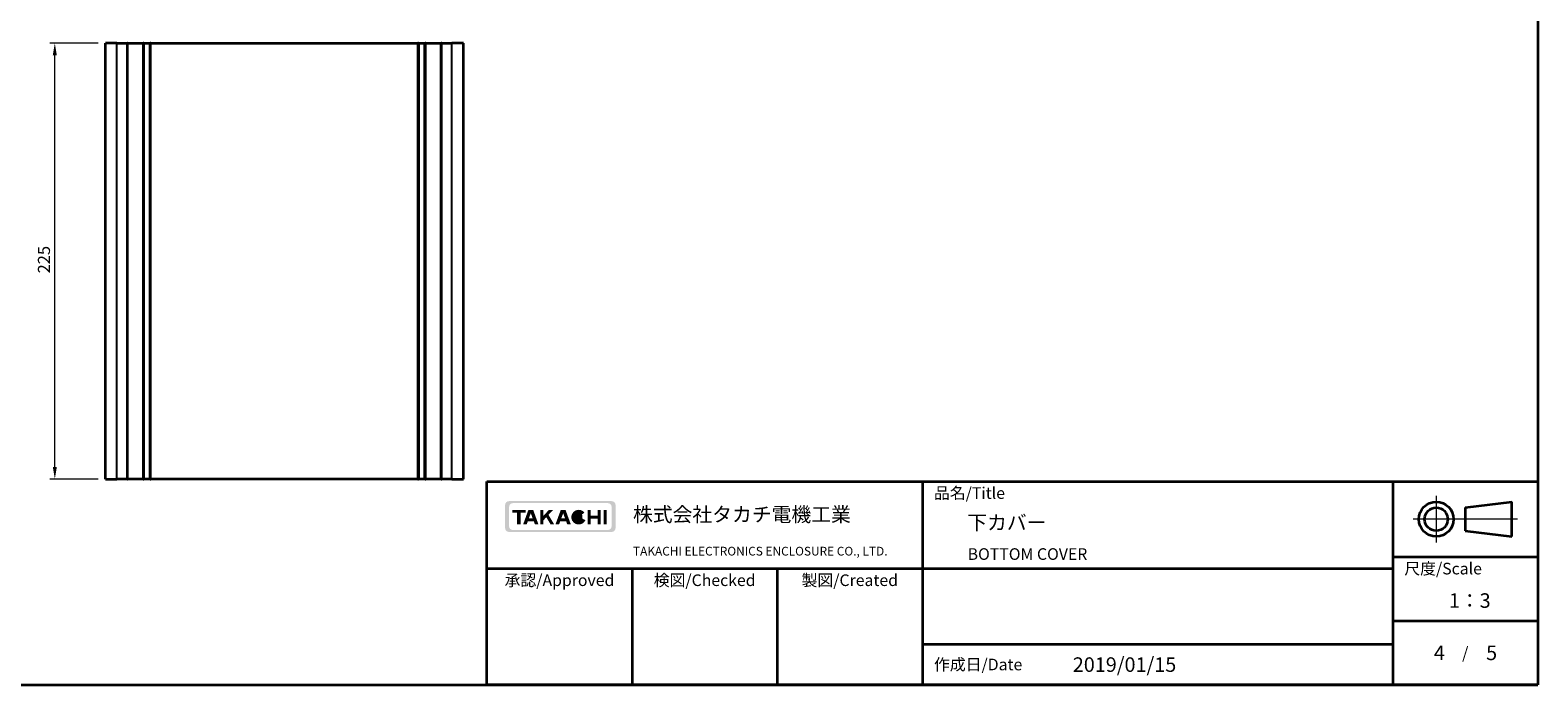
# Model space of a CAD drawing. Units: millimetres. Extents: x 0 to 5905, y 0 to 1124.
# Drawn here: x 4139 to 4918, y 0 to 338 of the extents above; entities that cross this region are included whole.
import ezdxf
from ezdxf.enums import TextEntityAlignment as Align

# ---------------------------------------------------------------- set-up
doc = ezdxf.new("R2010")
doc.units = ezdxf.units.MM
for name, color, linetype, lineweight in [('Border (ISO)', 7, 'Continuous', 35), ('Dimension (ISO)', 7, 'Continuous', 18), ('Title (ISO)', 7, 'Continuous', 35), ('Visible (ISO)', 7, 'Continuous', 35), ('Visible Narrow (ISO)', 7, 'Continuous', 25)]:
    doc.layers.add(name, color=color, linetype=linetype, lineweight=lineweight)
doc.layers.add('Hatch (ISO)', color=1, linetype='Continuous', lineweight=18, true_color=0xff0000)
doc.styles.add('Note Text (TK)', font='txt')
doc.styles.add('文字スタイル67', font='arial.ttf')
doc.dimstyles.new('Default - Method 1b (TK)', dxfattribs={"dimscale": 2.5, "dimtxt": 2.5, "dimasz": 2.5, "dimexe": 1, "dimexo": 1.5, "dimgap": 1, "dimtad": 1, "dimtoh": 1, "dimrnd": 1e-08, "dimdsep": 46, "dimtxsty": 'Note Text (TK)', "dimcen": 0.09, "dimdle": 5, "dimclrd": 100, "dimclre": 100, "dimclrt": 7, "dimadec": 1, "dimazin": 1, "dimtfac": 1, "dimtmove": 0, "dimatfit": 3, "dimfxl": 0, "dimtolj": 1, "dimlwd": -1, "dimlwe": -1, "dimarcsym": 0})

# ---------------------------------------------------------------- blocks, each defined once
blk = doc.blocks.new('図面枠 tk図枠')
at = {"layer": 'Border (ISO)'}
for p in [(405.5, 289), (14.5, 8)]:
    blk.add_line(p, (405.5, 8), dxfattribs=at)
blk = doc.blocks.new('表題欄 tk表題欄')
at = {"layer": 'Hatch (ISO)'}
h = blk.add_hatch(color=256, dxfattribs=at)
edge = h.paths.add_edge_path(flags=0)
edge.add_arc((95.58, 236.3), 0.596, 270, 360)
edge.add_line((96.17, 236.3), (96.17, 239.71))
edge.add_arc((95.58, 239.71), 0.596, 0, 90)
edge.add_line((95.58, 240.31), (79.14, 240.31))
edge.add_arc((79.14, 239.71), 0.596, 90, 180)
edge.add_line((78.54, 239.71), (78.54, 236.3))
edge.add_arc((79.14, 236.3), 0.596, 180, 270)
edge.add_line((79.14, 235.7), (95.58, 235.7))
edge = h.paths.add_edge_path()
edge.add_line((77.84, 239.96), (77.84, 236.05))
edge.add_arc((78.54, 236.05), 0.702, 180, 270)
edge.add_line((78.54, 235.35), (96.17, 235.35))
edge.add_arc((96.17, 236.05), 0.702, 270, 360)
edge.add_line((96.87, 236.05), (96.87, 239.96))
edge.add_arc((96.17, 239.96), 0.702, 0, 90)
edge.add_line((96.17, 240.66), (78.54, 240.66))
edge.add_arc((78.54, 239.96), 0.702, 90, 180)
for points in [[(79.07, 239.15), (79.07, 238.66), (79.92, 238.66), (79.92, 236.66), (80.51, 236.66), (80.51, 238.66), (81.36, 238.66), (81.36, 239.15)], [(85.68, 236.66), (84.94, 237.89), (84.42, 237.32), (84.42, 236.66), (83.9, 236.66), (83.9, 239.15), (84.42, 239.15), (84.42, 238.1), (85.39, 239.15), (86.11, 239.15), (85.32, 238.3), (86.3, 236.66)], [(92.09, 239.15), (92.09, 236.66), (92.61, 236.66), (92.61, 237.66), (93.77, 237.66), (93.77, 236.66), (94.29, 236.66), (94.29, 239.15), (93.77, 239.15), (93.77, 238.15), (92.61, 238.15), (92.61, 239.15)], [(94.84, 239.15), (94.84, 236.66), (95.36, 236.66), (95.36, 239.15)]]:
    blk.add_hatch(color=256, dxfattribs=at).paths.add_polyline_path(points)
h = blk.add_hatch(color=256, dxfattribs=at)
h.paths.add_polyline_path([(82.59, 237.71), (81.95, 237.71), (82.27, 238.58)], flags=0)
h.paths.add_polyline_path([(82.78, 237.2), (81.76, 237.2), (81.57, 236.66), (80.95, 236.66), (81.86, 239.15), (82.68, 239.15), (83.59, 236.66), (82.98, 236.66)])
h = blk.add_hatch(color=256, dxfattribs=at)
h.paths.add_polyline_path([(87.53, 237.71), (88.16, 237.71), (87.85, 238.58)], flags=0)
h.paths.add_polyline_path([(87.14, 236.66), (87.34, 237.2), (88.35, 237.2), (88.55, 236.66), (89.17, 236.66), (88.25, 239.15), (87.44, 239.15), (86.52, 236.66)])
h = blk.add_hatch(color=256, dxfattribs=at)
edge = h.paths.add_edge_path()
edge.add_arc((90.52, 237.9), 1.27, 38.5505, 336.582)
edge.add_line((91.69, 237.4), (91.17, 237.62))
edge.add_ellipse((90.52, 237.9), major_axis=(0, -0.8), ratio=0.867347, start_angle=124.651, end_angle=429.4109, ccw=False)
edge.add_line((91.09, 238.36), (91.52, 238.7))
at = {"layer": 'Title (ISO)'}
for p, q in [((74.71, 244.05), (255.71, 244.05)), ((74.71, 209.05), (74.71, 244.05)), ((149.71, 244.05), (149.71, 209.05)), ((230.71, 244.05), (230.71, 209.05)), ((255.71, 244.05), (255.71, 209.05)), ((243.21, 239.55), (251.21, 240.55)), ((243.21, 239.55), (243.21, 235.55)), ((251.21, 234.55), (251.21, 240.55)), ((243.21, 235.55), (251.21, 234.55)), ((74.71, 229.05), (230.71, 229.05)), ((99.71, 229.05), (99.71, 209.05)), ((124.71, 229.05), (124.71, 209.05)), ((230.71, 231.05), (255.71, 231.05)), ((230.71, 220.05), (255.71, 220.05)), ((149.71, 216.05), (230.71, 216.05)), ((255.71, 209.05), (74.71, 209.05))]:
    blk.add_line(p, q, dxfattribs=at)
at = {"layer": 'Title (ISO)', "color": 4, "linetype": 'Continuous', "lineweight": 18, "true_color": 0x00ffff}
for p, q in [((238.21, 241.55), (238.21, 233.55)), ((252.21, 237.55), (234.21, 237.55))]:
    blk.add_line(p, q, dxfattribs=at)
at = {"layer": 'Title (ISO)'}
for radius in [3, 2]:
    blk.add_circle((238.21, 237.55), radius, dxfattribs=at)
at = {"layer": 'Title (ISO)', "color": 1, "true_color": 0xff0000, "char_height": 2, "line_spacing_factor": 1.5, "style": 'Note Text (TK)'}
for s, insert, attachment_point in [('\\fＭＳ Ｐゴシック|b0|i0;\\H2.0000;品名/Title', (151.71, 242.05), 4), ('\\fＭＳ Ｐゴシック|b0|i0;\\H2.0000;尺度/Scale', (232.71, 229.05), 4), ('\\fＭＳ Ｐゴシック|b0|i0;\\H2.0000;承認/Approved', (87.21, 227.05), 5), ('\\fＭＳ Ｐゴシック|b0|i0;\\H2.0000;検図/Checked', (112.21, 227.05), 5), ('\\fＭＳ Ｐゴシック|b0|i0;\\H2.0000;製図/Created', (137.21, 227.05), 5), ('\\fＭＳ Ｐゴシック|b0|i0;\\H2.0000;作成日/Date', (151.71, 212.55), 4)]:
    blk.add_mtext(s, dxfattribs=dict(at, insert=insert, attachment_point=attachment_point))
at = {"layer": 'Title (ISO)', "color": 7, "line_spacing_factor": 1.5, "style": 'Note Text (TK)'}
for s, insert, char_height, attachment_point in [('株式会社タカチ電機工業', (99.87, 238.05), 2.5, 4), ('\\fArial|b0|i0;\\H1.4986;TAKACHI ELECTRONICS ENCLOSURE CO., LTD.', (99.87, 232.05), 1.4986, 4), ('\\fＭＳ Ｐゴシック|b0|i0;\\H2.0000;/', (243.21, 214.55), 2, 5)]:
    blk.add_mtext(s, dxfattribs=dict(at, insert=insert, char_height=char_height, attachment_point=attachment_point))
at = {"layer": 'Title (ISO)', "color": 7}
for tag, p, height, style in [('<品名>_001', (157.5, 235.64), 2.5, 'Note Text (TK)'), ('<Title>_001', (157.71, 230.55), 2, '文字スタイル67'), ('<尺度>_001', (239.1, 222.3), 2.5, 'Note Text (TK)'), ('<ページ_No.>_001', (237.95, 213.3), 2.5, 'Note Text (TK)'), ('<総ページ数>_001', (246.8, 213.3), 2.5, 'Note Text (TK)'), ('作成日_001', (175.62, 211.28), 2.5, 'Note Text (TK)')]:
    blk.add_attdef(tag, p, '', height=height, dxfattribs=dict(at, style=style))
at = {"layer": 'Title (ISO)', "color": 7, "style": 'Note Text (TK)'}
blk.add_attdef('<承認>', text='', height=2.5, dxfattribs=at).set_placement((87.21, 217.05), align=Align.MIDDLE_CENTER)
blk = doc.blocks.new('*D81')
at = {"layer": 'Defpoints', "color": 0, "transparency": 16777216}
for p in [(4151.26, 331.22), (4177.37, 331.22), (4177.37, 106.22)]:
    blk.add_point(p, dxfattribs=at)
at = {"layer": 'Dimension (ISO)', "color": 100, "transparency": 16777216}
for p, q in [((4173.62, 331.22), (4148.76, 331.22)), ((4151.26, 112.47), (4151.26, 324.97)), ((4173.62, 106.22), (4148.76, 106.22))]:
    blk.add_line(p, q, dxfattribs=at)
for points in [[(4150.22, 324.97), (4152.3, 324.97), (4151.26, 331.22)], [(4150.22, 112.47), (4152.3, 112.47), (4151.26, 106.22)]]:
    blk.add_solid(points, dxfattribs=at)
at = {"layer": 'Dimension (ISO)', "color": 7, "transparency": 16777216, "insert": (4145.64, 212.37), "char_height": 6.25, "attachment_point": 4, "rotation": 90, "style": 'Note Text (TK)'}
blk.add_mtext('\\A1;225', dxfattribs=at)

msp = doc.modelspace()

# ---------------------------------------------------------------- linework, layer by layer
at = {"layer": 'Visible (ISO)'}
for p, q in [((4183.3687, 331.2231), (4177.3687, 331.2231)), ((4177.3687, 106.2231), (4177.3687, 331.2231)), ((4183.3687, 331.2231), (4188.5687, 331.2231)), ((4188.8687, 331.2231), (4188.5687, 331.2231)), ((4188.8687, 331.2231), (4196.8687, 331.2231)), ((4188.8687, 106.2231), (4188.8687, 331.2231)), ((4197.1687, 331.2231), (4196.8687, 331.2231)), ((4197.1687, 331.2231), (4197.4687, 331.2231)), ((4197.1687, 106.2231), (4197.1687, 331.2231)), ((4197.4687, 331.2231), (4200.2687, 331.2231)), ((4200.2687, 331.2231), (4200.5687, 331.2231)), ((4200.8687, 331.2231), (4200.5687, 331.2231)), ((4200.5687, 106.2231), (4200.5687, 331.2231)), ((4200.8687, 331.2231), (4338.8687, 331.2231)), ((4339.1687, 331.2231), (4338.8687, 331.2231)), ((4339.1687, 331.2231), (4339.4687, 331.2231)), ((4339.1687, 106.2231), (4339.1687, 331.2231)), ((4339.4687, 331.2231), (4342.2687, 331.2231)), ((4342.2687, 331.2231), (4342.5687, 331.2231)), ((4342.8687, 331.2231), (4342.5687, 331.2231)), ((4342.5687, 106.2231), (4342.5687, 331.2231)), ((4342.8687, 331.2231), (4350.8687, 331.2231)), ((4351.1687, 331.2231), (4350.8687, 331.2231)), ((4350.8687, 106.2231), (4350.8687, 331.2231)), ((4351.1687, 331.2231), (4356.3687, 331.2231)), ((4362.3687, 331.2231), (4356.3687, 331.2231)), ((4362.3687, 106.2231), (4362.3687, 331.2231)), ((4177.3687, 106.2231), (4183.3687, 106.2231)), ((4188.5687, 106.2231), (4183.3687, 106.2231)), ((4188.5687, 106.2231), (4188.8687, 106.2231)), ((4196.8687, 106.2231), (4188.8687, 106.2231)), ((4196.8687, 106.2231), (4197.1687, 106.2231)), ((4197.4687, 106.2231), (4197.1687, 106.2231)), ((4200.2687, 106.2231), (4197.4687, 106.2231)), ((4200.5687, 106.2231), (4200.2687, 106.2231)), ((4200.5687, 106.2231), (4200.8687, 106.2231)), ((4338.8687, 106.2231), (4200.8687, 106.2231)), ((4338.8687, 106.2231), (4339.1687, 106.2231)), ((4339.4687, 106.2231), (4339.1687, 106.2231)), ((4342.2687, 106.2231), (4339.4687, 106.2231)), ((4342.5687, 106.2231), (4342.2687, 106.2231)), ((4342.5687, 106.2231), (4342.8687, 106.2231)), ((4350.8687, 106.2231), (4342.8687, 106.2231)), ((4350.8687, 106.2231), (4351.1687, 106.2231)), ((4356.3687, 106.2231), (4351.1687, 106.2231)), ((4356.3687, 106.2231), (4362.3687, 106.2231))]:
    msp.add_line(p, q, dxfattribs=at)
at = {"layer": 'Visible Narrow (ISO)'}
for p, q in [((4183.3687, 106.2231), (4183.3687, 331.2231)), ((4188.5687, 106.2231), (4188.5687, 331.2231)), ((4196.8687, 106.2231), (4196.8687, 331.2231)), ((4197.4687, 106.2231), (4197.4687, 331.2231)), ((4200.2687, 106.2231), (4200.2687, 331.2231)), ((4200.8687, 106.2231), (4200.8687, 331.2231)), ((4338.8687, 106.2231), (4338.8687, 331.2231)), ((4339.4687, 106.2231), (4339.4687, 331.2231)), ((4342.2687, 106.2231), (4342.2687, 331.2231)), ((4342.8687, 106.2231), (4342.8687, 331.2231)), ((4351.1687, 106.2231), (4351.1687, 331.2231)), ((4356.3687, 106.2231), (4356.3687, 331.2231))]:
    msp.add_line(p, q, dxfattribs=at)

# ---------------------------------------------------------------- block references
at = {"xscale": 3, "yscale": 3, "zscale": 3}
msp.add_blockref('図面枠 tk図枠', (3701, -24), dxfattribs=at)
ref = msp.add_blockref('表題欄 tk表題欄', (4150.3735, -627.1582), dxfattribs=dict(xscale=3, yscale=3, zscale=3))
ref.add_attrib('<品名>_001', '下カバー', (4622.6903, 80.0156), dxfattribs={"layer": 'Title (ISO)', "color": 7, "height": 7.5, "style": 'Note Text (TK)'})
ref.add_attrib('<尺度>_001', '1：3', (4871.5199, 39.75), dxfattribs={"layer": 'Title (ISO)', "color": 7, "height": 7.5, "style": 'Note Text (TK)'})
ref.add_attrib('作成日_001', '2019/01/15', (4677.2273, 6.6861), dxfattribs={"layer": 'Title (ISO)', "color": 7, "height": 7.5, "style": 'Note Text (TK)'})
ref.add_attrib('<Title>_001', 'BOTTOM COVER', (4622.8861, 64.498), dxfattribs={"layer": 'Title (ISO)', "color": 7, "height": 6, "style": '文字スタイル67'})
ref.add_attrib('<ページ_No.>_001', '4', (4863.7514, 12.75), dxfattribs={"layer": 'Title (ISO)', "color": 7, "height": 7.5, "style": 'Note Text (TK)'})
ref.add_attrib('<総ページ数>_001', '5', (4890.7727, 12.75), dxfattribs={"layer": 'Title (ISO)', "color": 7, "height": 7.5, "style": 'Note Text (TK)'})

# ---------------------------------------------------------------- dimensions: what is measured, and where the dimension line sits
at = {"layer": 'Dimension (ISO)', "color": 100, "true_color": 0x00ff3f}
dim = msp.add_linear_dim(base=(4151.2607, 331.2231), p1=(4177.3687, 106.2231), p2=(4177.3687, 331.2231), angle=90, dimstyle='Default - Method 1b (TK)', override={"dimtoh": 0, "dimdec": 2, "dimtp": 0, "dimtm": 0, "dimtdec": 2, "dimtofl": 0, "dimatfit": 1}, dxfattribs=at)
dim.commit()
dim.dimension.update_dxf_attribs({"geometry": '*D81', "text_midpoint": (4151.2607, 218.7231), "dimtype": 160})

doc.saveas('drawing.dxf')
